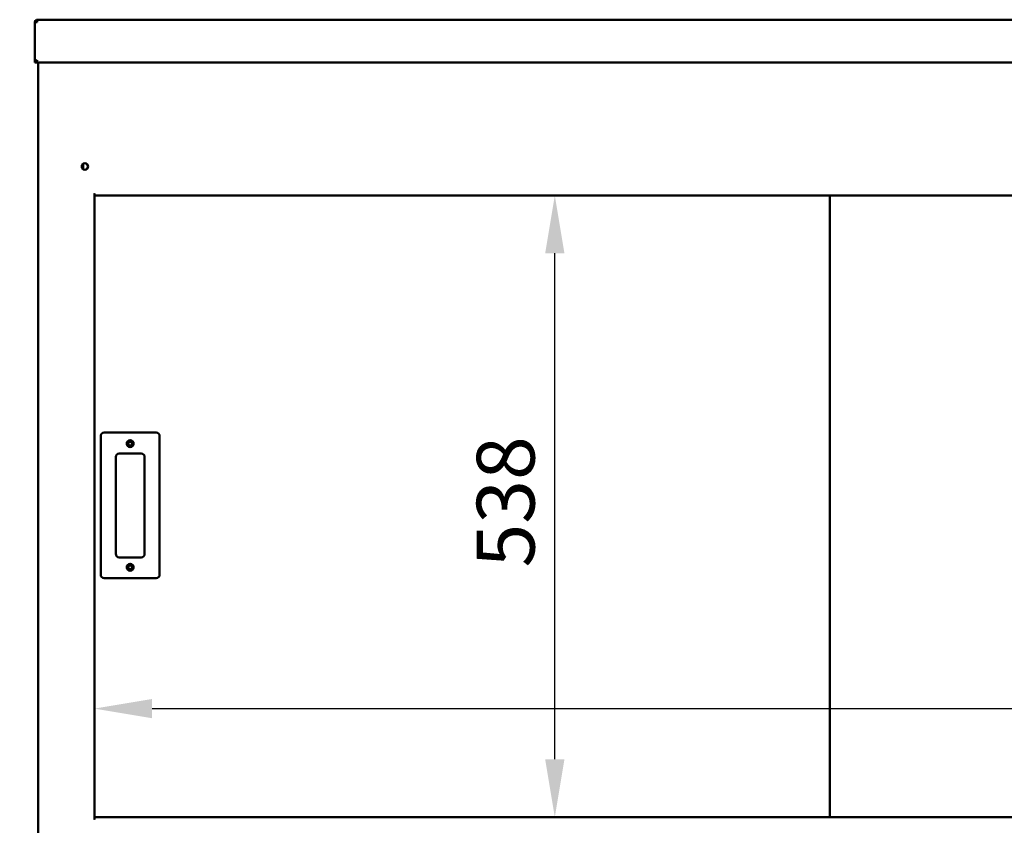
# Model space of a CAD drawing. Units: millimetres. Extents: x 65 to 5840, y 100 to 4100.
# Drawn here: x 559 to 1411, y 1290 to 1987 of the extents above; entities that cross this region are included whole.
import ezdxf

# ---------------------------------------------------------------- set-up
doc = ezdxf.new("R2010")
doc.units = ezdxf.units.MM
doc.header["$LTSCALE"] = 20
doc.layers.add('Dimension (ISO)', color=7, linetype='Continuous', lineweight=25)
doc.layers.add('Visible (ISO)', color=7, linetype='Continuous', lineweight=50)
doc.styles.add('Note Text (ISO)', font='tahoma.ttf')
doc.dimstyles.new('Default (ISO)', dxfattribs={"dimscale": 20, "dimtxt": 2.5, "dimasz": 2.5, "dimexe": 1, "dimexo": 2, "dimgap": 0.762, "dimtad": 1, "dimtoh": 1, "dimdec": 1, "dimrnd": 1e-08, "dimzin": 0, "dimdsep": 46, "dimtxsty": 'Note Text (ISO)', "dimcen": 0.09, "dimdle": 10, "dimclrd": 256, "dimclre": 256, "dimclrt": 256, "dimadec": 1, "dimazin": 0, "dimtfac": 1.40208, "dimtmove": 0, "dimatfit": 3, "dimfxl": 1, "dimtolj": 1, "dimtzin": 0, "dimlwd": -1, "dimlwe": -1, "dimarcsym": 0})

# ---------------------------------------------------------------- blocks, each defined once
blk = doc.blocks.new('*D10')
at = {"layer": 'Defpoints', "color": 0, "transparency": 16777216}
for p in [(428.26, 1987.09), (574.1, 1987.09), (670.33, 1090.49)]:
    blk.add_point(p, dxfattribs=at)
at = {"layer": 'Dimension (ISO)', "transparency": 16777216}
for p, q in [((534.1, 1987.09), (408.26, 1987.09)), ((428.26, 1140.49), (428.26, 1937.09)), ((630.33, 1090.49), (408.26, 1090.49))]:
    blk.add_line(p, q, dxfattribs=at)
for points in [[(419.93, 1937.09), (436.59, 1937.09), (428.26, 1987.09)], [(419.93, 1140.49), (436.59, 1140.49), (428.26, 1090.49)]]:
    blk.add_solid(points, dxfattribs=at)
at = {"layer": 'Dimension (ISO)', "transparency": 16777216, "insert": (360.97, 1484.1), "char_height": 50, "attachment_point": 1, "rotation": 90, "style": 'Note Text (ISO)'}
blk.add_mtext('\\A1;900', dxfattribs=at)
blk = doc.blocks.new('*D11')
at = {"layer": 'Defpoints', "color": 0, "transparency": 16777216}
for p in [(1932.6, 1391.13), (623.6, 1377.19), (1932.6, 1377.19)]:
    blk.add_point(p, dxfattribs=at)
at = {"layer": 'Dimension (ISO)', "transparency": 16777216}
blk.add_line((673.6, 1391.13), (1882.6, 1391.13), dxfattribs=at)
for points in [[(673.6, 1399.46), (673.6, 1382.8), (623.6, 1391.13)], [(1882.6, 1399.46), (1882.6, 1382.8), (1932.6, 1391.13)]]:
    blk.add_solid(points, dxfattribs=at)
at = {"layer": 'Dimension (ISO)', "transparency": 16777216, "insert": (1449.4, 1458.45), "char_height": 50, "attachment_point": 1, "style": 'Note Text (ISO)'}
blk.add_mtext('\\A1;1309', dxfattribs=at)
blk = doc.blocks.new('*D12')
at = {"layer": 'Defpoints', "color": 0, "transparency": 16777216}
for p in [(1022.07, 1835.09), (1022.07, 1835.09), (1022.07, 1297.29)]:
    blk.add_point(p, dxfattribs=at)
at = {"layer": 'Dimension (ISO)', "transparency": 16777216}
blk.add_line((1022.07, 1347.29), (1022.07, 1785.09), dxfattribs=at)
for points in [[(1013.74, 1785.09), (1030.41, 1785.09), (1022.07, 1835.09)], [(1013.74, 1347.29), (1030.41, 1347.29), (1022.07, 1297.29)]]:
    blk.add_solid(points, dxfattribs=at)
at = {"layer": 'Dimension (ISO)', "transparency": 16777216, "insert": (954.55, 1513.21), "char_height": 50, "attachment_point": 1, "rotation": 90, "style": 'Note Text (ISO)'}
blk.add_mtext('\\A1;538', dxfattribs=at)

msp = doc.modelspace()

# ---------------------------------------------------------------- linework, layer by layer
at = {"layer": 'Visible (ISO)'}
for p, q in [((574.1, 1985.09), (574.1, 1987.09)), ((574.1, 1987.09), (1982.1, 1987.09)), ((573.1, 1985.09), (572.1, 1985.09)), ((572.1, 1985.09), (572.1, 1984.95)), ((572.1, 1950.09), (572.1, 1984.95)), ((573.1, 1985.09), (573.1, 1985.05)), ((573.1, 1950.09), (572.1, 1950.09)), ((573.3, 1950.91), (573.3, 1950.09)), ((1982.9, 1950.09), (573.3, 1950.09)), ((574.9, 1250.19), (574.9, 1950.09)), ((613.9, 1857.79), (613.9, 1862.4)), ((623.27, 1836.09), (623.6, 1836.09)), ((623.6, 1836.09), (623.6, 1836.79)), ((623.6, 1836.09), (623.6, 1835.24)), ((623.6, 1833.59), (623.6, 1835.24)), ((623.6, 1835.09), (1932.6, 1835.09)), ((623.6, 1297.49), (623.6, 1833.59)), ((1260.2, 1297.29), (1260.2, 1835.09)), ((677.1, 1629.89), (632.1, 1629.89)), ((629.1, 1626.89), (629.1, 1506.89)), ((680.1, 1506.89), (680.1, 1626.89)), ((645.1, 1611.89), (664.1, 1611.89)), ((642.1, 1524.89), (642.1, 1608.89)), ((667.1, 1608.89), (667.1, 1524.89)), ((664.1, 1521.89), (645.1, 1521.89)), ((632.1, 1503.89), (677.1, 1503.89)), ((623.6, 1295.89), (623.27, 1295.89)), ((623.6, 1297.03), (623.6, 1297.49)), ((623.6, 1297.29), (1932.6, 1297.29)), ((623.6, 1297.03), (623.6, 1295.89)), ((623.6, 1295.29), (623.6, 1295.89))]:
    msp.add_line(p, q, dxfattribs=at)
for centre, radius in [((615.4, 1860.09), 2.75), ((654.6, 1620.39), 3), ((654.6, 1620.39), 1.65), ((654.6, 1513.39), 3), ((654.6, 1513.39), 1.65)]:
    msp.add_circle(centre, radius, dxfattribs=at)
for centre, radius, start, end in [((615.1, 1860.09), 2.75, 273.12678, 86.87322), ((632.1, 1626.89), 3, 90, 180), ((677.1, 1626.89), 3, 0, 90), ((645.1, 1608.89), 3, 90, 180), ((664.1, 1608.89), 3, 0, 90), ((645.1, 1524.89), 3, 180, 270), ((664.1, 1524.89), 3, 270, 0), ((632.1, 1506.89), 3, 180, 270), ((677.1, 1506.89), 3, 270, 0)]:
    msp.add_arc(centre, radius, start, end, dxfattribs=at)
for points in [[(573.1, 1986.83), (572.49, 1986.48), (572.1, 1985.79), (572.1, 1985.09)], [(574.1, 1987.09), (573.75, 1987.09), (573.4, 1987), (573.1, 1986.83)], [(573.3, 1950.09), (573.37, 1950.09), (573.44, 1950.15), (573.51, 1950.26)]]:
    msp.add_open_spline(points, degree=3, dxfattribs=at)
for points, knots in [([(574.1, 1986.09), (573.65, 1986.09), (573.22, 1985.75), (573.12, 1985.31), (573.11, 1985.24), (573.1, 1985.17), (573.1, 1985.09)], [0, 0, 0, 0, 1.350716, 1.350716, 1.350716, 1.570796, 1.570796, 1.570796, 1.570796]), ([(572.1, 1984.95), (572.1, 1984.99), (572.57, 1985.02), (573.25, 1985.05), (573.52, 1985.07), (573.81, 1985.08), (574.1, 1985.09)], [0, 0, 0, 0, 1.135812, 1.135812, 1.135812, 1.570796, 1.570796, 1.570796, 1.570796]), ([(572.1, 1950.09), (572.1, 1950.58), (572.57, 1951.06), (573.25, 1951.54), (573.52, 1951.72), (573.81, 1951.91), (574.1, 1952.09)], [-1, -1, -1, -1, -0.27692, -0.27692, -0.27692, 0, 0, 0, 0]), ([(574.1, 1952.09), (573.65, 1951.52), (573.22, 1950.95), (573.12, 1950.37), (573.11, 1950.28), (573.1, 1950.19), (573.1, 1950.09)], [0, 0, 0, 0, 0.859892, 0.859892, 0.859892, 1, 1, 1, 1]), ([(574.1, 1952.09), (573.87, 1951.64), (573.64, 1951.22), (573.41, 1951.12), (573.41, 1951.12), (573.4, 1951.12), (573.4, 1951.11)], [0, 0, 0, 0, 0.8598922, 0.8598922, 0.8598922, 0.8691516, 0.8691516, 0.8691516, 0.8691516]), ([(573.51, 1950.26), (573.63, 1950.46), (573.75, 1950.82), (573.88, 1951.25), (573.95, 1951.51), (574.02, 1951.8), (574.1, 1952.09)], [-0.7349242, -0.7349242, -0.7349242, -0.7349242, -0.2769197, -0.2769197, -0.2769197, 0, 0, 0, 0])]:
    msp.add_open_spline(points, degree=3, knots=knots, dxfattribs=at)

# ---------------------------------------------------------------- dimensions: what is measured, and where the dimension line sits
at = {"layer": 'Dimension (ISO)'}
for base, p1, p2, override, picture, middle in [((428.26, 1987.09), (670.33, 1090.49), (574.1, 1987.09), {"dimgap": 0.762, "dimtoh": 0, "dimdec": 0, "dimlfac": 1.003792, "dimtol": 0, "dimlim": 0, "dimtp": 0, "dimtm": 0, "dimtdec": 2, "dimtofl": 0, "dimatfit": 1}, '*D10', (428.26, 1537.89)), ((1022.07, 1835.09), (1022.07, 1297.29), (1022.07, 1835.09), {"dimgap": 0.762, "dimtoh": 0, "dimdec": 0, "dimse1": 1, "dimse2": 1, "dimtol": 0, "dimlim": 0, "dimtp": 0, "dimtm": 0, "dimtdec": 2, "dimtofl": 0, "dimatfit": 1}, '*D12', (1022.07, 1566.19))]:
    dim = msp.add_linear_dim(base=base, p1=p1, p2=p2, angle=270, dimstyle='Default (ISO)', override=override, dxfattribs=at)
    dim.commit()
    dim.dimension.update_dxf_attribs({"geometry": picture, "text_midpoint": middle, "dimtype": 160})
dim = msp.add_linear_dim(base=(1932.6, 1391.13), p1=(623.6, 1377.19), p2=(1932.6, 1377.19), dimstyle='Default (ISO)', override={"dimgap": 0.762, "dimtoh": 0, "dimdec": 0, "dimse1": 1, "dimse2": 1, "dimtol": 0, "dimlim": 0, "dimtp": 0, "dimtm": 0, "dimtdec": 2, "dimtofl": 0, "dimatfit": 1}, dxfattribs=at)
dim.commit()
dim.dimension.update_dxf_attribs({"geometry": '*D11', "text_midpoint": (1519.26, 1391.13), "dimtype": 160})

doc.saveas('drawing.dxf')
